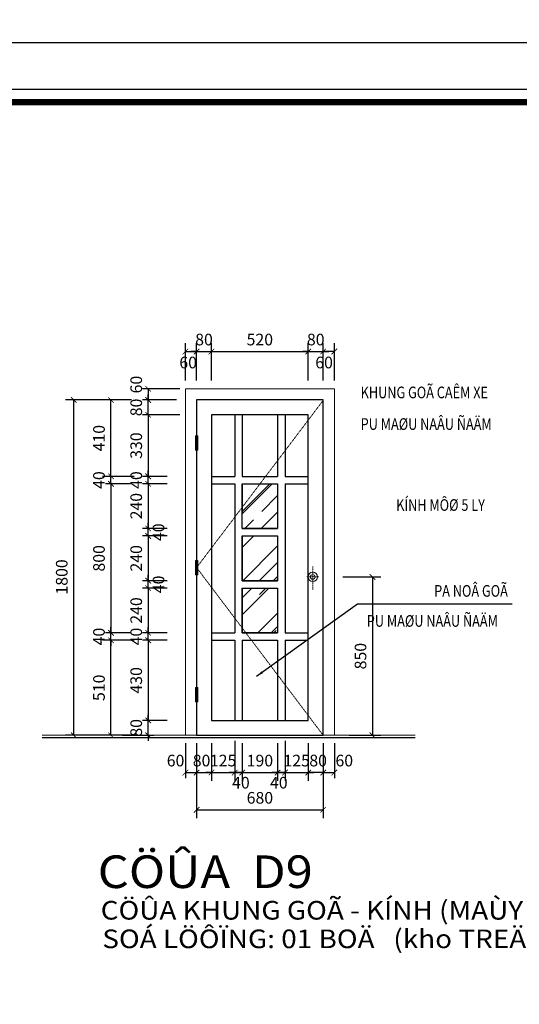
# Model space of a CAD drawing. Units: millimetres. Extents: x 274 to 203626, y -316215 to 42103.
# Drawn here: x 86692 to 97427, y -202338 to -181197 of the extents above; entities that cross this region are included whole.
import ezdxf

# ---------------------------------------------------------------- set-up
doc = ezdxf.new("R2010")
doc.units = ezdxf.units.MM
doc.linetypes.add('DASHED2', pattern=[0.375, 0.25, -0.125])
doc.linetypes.add('HIDDEN', pattern=[0.375, 0.25, -0.125])
doc.layers.get('Defpoints').update_dxf_attribs({"lineweight": 15})
for name, color, linetype in [('03', 4, 'Continuous'), ('2', 2, 'Continuous'), ('7', 7, 'Continuous'), ('khung ten', 7, 'Continuous'), ('KHUNGTEN', 6, 'Continuous'), ('TUONG', 2, 'Continuous')]:
    doc.layers.add(name, color=color, linetype=linetype)
for name, color, linetype, lineweight in [('dim1', 136, 'Continuous', 15), ('HATCH', 9, 'Continuous', 9), ('NET', 2, 'Continuous', 20), ('NET1', 1, 'Continuous', 13), ('text', 1, 'Continuous', 20)]:
    doc.layers.add(name, color=color, linetype=linetype, lineweight=lineweight)
doc.styles.add('H', font='VAVON__0.TTF', dxfattribs={"width": 1.1})
doc.styles.add('txtdim', font='simplex.shx', dxfattribs={"width": 0.7})
doc.dimstyles.new('d', dxfattribs={"dimscale": 1000, "dimtxt": 0.25, "dimasz": 0.15, "dimexe": 0.18, "dimexo": 0.18, "dimgap": 0.12, "dimtad": 1, "dimdec": 0, "dimlfac": 0.5, "dimtxsty": 'txtdim', "dimcen": 2.5, "dimclrd": 9, "dimclre": 9, "dimclrt": 3, "dimadec": 0, "dimazin": 0, "dimtfac": 1, "dimtdec": 0, "dimtix": 1, "dimtmove": 2, "dimatfit": 3, "dimfxl": 0, "dimarcsym": 0})
doc.dimstyles.new('H1-25', dxfattribs={"dimscale": 1000, "dimtxt": 0.25, "dimasz": 0.12, "dimexe": 0.18, "dimexo": 0.18, "dimgap": 0.1, "dimtad": 1, "dimdec": 0, "dimlfac": 0.25, "dimtxsty": 'txtdim', "dimblk": 'ARCHTICK', "dimcen": 2.5, "dimclrd": 9, "dimclre": 9, "dimclrt": 3, "dimadec": 0, "dimazin": 0, "dimtfac": 1, "dimtdec": 0, "dimtix": 1, "dimtmove": 2, "dimatfit": 3, "dimldrblk": 'ARCHTICK', "dimfxl": 0, "dimarcsym": 0})
doc.dimstyles.new('kh1-25', dxfattribs={"dimscale": 1000, "dimtxt": 0.25, "dimasz": 0.12, "dimexe": 0.12, "dimexo": 0.12, "dimgap": 0.1, "dimtad": 1, "dimdec": 0, "dimlfac": 0.25, "dimtxsty": 'txtdim', "dimblk": 'ARCHTICK', "dimcen": 2.5, "dimclrd": 9, "dimclre": 9, "dimclrt": 3, "dimadec": 0, "dimazin": 0, "dimtfac": 1, "dimtdec": 0, "dimtix": 1, "dimtmove": 2, "dimatfit": 3, "dimldrblk": 'ARCHTICK', "dimfxl": 0, "dimarcsym": 0})

# ---------------------------------------------------------------- blocks, each defined once
blk = doc.blocks.new('_ARCHTICK')
at = {"color": 0, "linetype": 'ByBlock', "const_width": 0.15}
blk.add_lwpolyline([(-0.5, -0.5), (0.5, 0.5)], dxfattribs=at)
blk = doc.blocks.new('*D2821')
at = {"layer": 'Defpoints', "color": 0}
for p in [(89183, -191162, -1161), (88653, -194362), (89183, -194362, -4645)]:
    blk.add_point(p, dxfattribs=at)
at = {"layer": 'dim1', "color": 9, "lineweight": -2}
for p, q in [((89063, -191162), (88533, -191162)), ((88653, -191162), (88653, -194362)), ((89063, -194362), (88533, -194362))]:
    blk.add_line(p, q, dxfattribs=at)
at = {"layer": 'dim1', "color": 9, "lineweight": -2, "xscale": 120, "yscale": 120, "zscale": 120}
for p, rotation in [((88653, -191162), 90), ((88653, -194362), 270)]:
    blk.add_blockref('_ARCHTICK', p, dxfattribs=dict(at, rotation=rotation))
at = {"layer": 'dim1', "color": 3, "insert": (88428, -192762), "char_height": 250, "attachment_point": 5, "rotation": 90, "style": 'txtdim'}
blk.add_mtext('800', dxfattribs=at)
blk = doc.blocks.new('*D2851')
at = {"layer": 'Defpoints', "color": 0}
for p in [(88653, -194362), (89183, -194362), (89183, -194522)]:
    blk.add_point(p, dxfattribs=at)
at = {"layer": 'dim1', "color": 9, "lineweight": -2}
for p, q in [((88653, -194362), (88653, -194242)), ((89063, -194362), (88533, -194362)), ((88653, -194522), (88653, -194362)), ((89063, -194522), (88533, -194522)), ((88653, -194522), (88653, -194642))]:
    blk.add_line(p, q, dxfattribs=at)
at = {"layer": 'dim1', "color": 9, "lineweight": -2, "xscale": 120, "yscale": 120, "zscale": 120}
for p, rotation in [((88653, -194362), 270), ((88653, -194522), 90)]:
    blk.add_blockref('_ARCHTICK', p, dxfattribs=dict(at, rotation=rotation))
at = {"layer": 'dim1', "color": 3, "insert": (88428, -194442), "char_height": 250, "attachment_point": 5, "rotation": 90, "style": 'txtdim'}
blk.add_mtext('40', dxfattribs=at)
blk = doc.blocks.new('*D2858')
at = {"layer": 'Defpoints', "color": 0}
for p in [(88653, -191002), (89183, -191002), (89183, -191162)]:
    blk.add_point(p, dxfattribs=at)
at = {"layer": 'dim1', "color": 9, "lineweight": -2}
for p, q in [((88653, -191002), (88653, -190882)), ((89063, -191002), (88533, -191002)), ((88653, -191162), (88653, -191002)), ((89063, -191162), (88533, -191162)), ((88653, -191162), (88653, -191282))]:
    blk.add_line(p, q, dxfattribs=at)
at = {"layer": 'dim1', "color": 9, "lineweight": -2, "xscale": 120, "yscale": 120, "zscale": 120}
for p, rotation in [((88653, -191002), 270), ((88653, -191162), 90)]:
    blk.add_blockref('_ARCHTICK', p, dxfattribs=dict(at, rotation=rotation))
at = {"layer": 'dim1', "color": 3, "insert": (88428, -191082), "char_height": 250, "attachment_point": 5, "rotation": 90, "style": 'txtdim'}
blk.add_mtext('40', dxfattribs=at)
blk = doc.blocks.new('*D2885')
at = {"layer": 'Defpoints', "color": 0}
for p in [(89983, -189682, -5806), (89453, -191002), (89983, -191002)]:
    blk.add_point(p, dxfattribs=at)
at = {"layer": 'dim1', "color": 9, "lineweight": -2}
for p, q in [((89863, -189682), (89333, -189682)), ((89453, -189682), (89453, -191002)), ((89863, -191002), (89333, -191002))]:
    blk.add_line(p, q, dxfattribs=at)
at = {"layer": 'dim1', "color": 9, "lineweight": -2, "xscale": 120, "yscale": 120, "zscale": 120}
for p, rotation in [((89453, -189682), 90), ((89453, -191002), 270)]:
    blk.add_blockref('_ARCHTICK', p, dxfattribs=dict(at, rotation=rotation))
at = {"layer": 'dim1', "color": 3, "insert": (89228, -190342), "char_height": 250, "attachment_point": 5, "rotation": 90, "style": 'txtdim'}
blk.add_mtext('330', dxfattribs=at)
blk = doc.blocks.new('*D3277')
at = {"layer": 'Defpoints', "color": 0}
for p in [(88653, -189362), (89273, -189362), (89333, -191002, 4645)]:
    blk.add_point(p, dxfattribs=at)
at = {"layer": 'dim1', "color": 9, "lineweight": -2}
for p, q in [((89093, -189362), (88473, -189362)), ((88653, -191002), (88653, -189362)), ((89153, -191002), (88473, -191002))]:
    blk.add_line(p, q, dxfattribs=at)
at = {"layer": 'dim1', "color": 9, "lineweight": -2, "xscale": 120, "yscale": 120, "zscale": 120}
for p, rotation in [((88653, -189362), 90), ((88653, -191002), 270)]:
    blk.add_blockref('_ARCHTICK', p, dxfattribs=dict(at, rotation=rotation))
at = {"layer": 'dim1', "color": 3, "insert": (88428, -190182), "char_height": 250, "attachment_point": 5, "rotation": 90, "style": 'txtdim'}
blk.add_mtext('410', dxfattribs=at)
blk = doc.blocks.new('*D3279')
at = {"layer": 'Defpoints', "color": 0}
for p in [(93213, -196612), (93453, -196612), (93453, -197362)]:
    blk.add_point(p, dxfattribs=at)
at = {"layer": 'HATCH', "color": 9, "lineweight": -2}
for p, q in [((93213, -196732), (93213, -197482)), ((93453, -196732), (93453, -197482)), ((93213, -197362), (93453, -197362))]:
    blk.add_line(p, q, dxfattribs=at)
at = {"layer": 'HATCH', "color": 9, "lineweight": -2, "xscale": 120, "yscale": 120, "zscale": 120, "rotation": 180}
blk.add_blockref('_ARCHTICK', (93213, -197362), dxfattribs=at)
at = {"layer": 'HATCH', "color": 9, "lineweight": -2, "xscale": 120, "yscale": 120, "zscale": 120}
blk.add_blockref('_ARCHTICK', (93453, -197362), dxfattribs=at)
at = {"layer": 'HATCH', "color": 3, "insert": (93666, -197137), "char_height": 250, "attachment_point": 5, "style": 'txtdim'}
blk.add_mtext('60', dxfattribs=at)
blk = doc.blocks.new('*D3280')
at = {"layer": 'Defpoints', "color": 0}
for p in [(93455, -193162), (93591, -196562, -62), (94272, -196562)]:
    blk.add_point(p, dxfattribs=at)
at = {"layer": 'dim1', "color": 9, "lineweight": -2}
for p, q in [((93635, -193162), (94452, -193162)), ((94272, -193162), (94272, -196562)), ((93771, -196562), (94452, -196562))]:
    blk.add_line(p, q, dxfattribs=at)
at = {"layer": 'dim1', "color": 9, "lineweight": -2, "xscale": 120, "yscale": 120, "zscale": 120}
for p, rotation in [((94272, -193162), 90), ((94272, -196562), 270)]:
    blk.add_blockref('_ARCHTICK', p, dxfattribs=dict(at, rotation=rotation))
at = {"layer": 'dim1', "color": 3, "insert": (94047, -194862), "char_height": 250, "attachment_point": 5, "rotation": 90, "style": 'txtdim'}
blk.add_mtext('850', dxfattribs=at)
blk = doc.blocks.new('*D3281')
at = {"layer": 'Defpoints', "color": 0}
for p in [(87853, -189362), (89127, -189362, -1161), (88830, -196562)]:
    blk.add_point(p, dxfattribs=at)
at = {"layer": 'dim1', "color": 9, "lineweight": -2}
for p, q in [((88947, -189362), (87673, -189362)), ((87853, -196562), (87853, -189362)), ((88650, -196562), (87673, -196562))]:
    blk.add_line(p, q, dxfattribs=at)
at = {"layer": 'dim1', "color": 9, "lineweight": -2, "xscale": 120, "yscale": 120, "zscale": 120}
for p, rotation in [((87853, -189362), 90), ((87853, -196562), 270)]:
    blk.add_blockref('_ARCHTICK', p, dxfattribs=dict(at, rotation=rotation))
at = {"layer": 'dim1', "color": 3, "insert": (87628, -193162), "char_height": 250, "attachment_point": 5, "rotation": 90, "style": 'txtdim'}
blk.add_mtext('1800', dxfattribs=at)
blk = doc.blocks.new('*D3309')
at = {"layer": 'Defpoints', "color": 0}
for p in [(92393, -196562), (92233, -196612, 1161), (92393, -197362)]:
    blk.add_point(p, dxfattribs=at)
at = {"layer": 'dim1', "color": 9, "lineweight": -2}
for p, q in [((92233, -196732), (92233, -197482)), ((92393, -196682), (92393, -197482)), ((92233, -197362), (92113, -197362)), ((92233, -197362), (92393, -197362)), ((92393, -197362), (92513, -197362))]:
    blk.add_line(p, q, dxfattribs=at)
at = {"layer": 'dim1', "color": 9, "lineweight": -2, "xscale": 120, "yscale": 120, "zscale": 120}
blk.add_blockref('_ARCHTICK', (92233, -197362), dxfattribs=at)
at = {"layer": 'dim1', "color": 9, "lineweight": -2, "xscale": 120, "yscale": 120, "zscale": 120, "rotation": 180}
blk.add_blockref('_ARCHTICK', (92393, -197362), dxfattribs=at)
at = {"layer": 'dim1', "color": 3, "insert": (92260, -197612), "char_height": 250, "attachment_point": 5, "style": 'txtdim'}
blk.add_mtext('40', dxfattribs=at)
blk = doc.blocks.new('*D3310')
at = {"layer": 'Defpoints', "color": 0}
for p in [(91313, -196562), (91473, -196612, 1161), (91313, -197362)]:
    blk.add_point(p, dxfattribs=at)
at = {"layer": 'dim1', "color": 9, "lineweight": -2}
for p, q in [((91313, -196682), (91313, -197482)), ((91473, -196732), (91473, -197482)), ((91313, -197362), (91193, -197362)), ((91473, -197362), (91313, -197362)), ((91473, -197362), (91593, -197362))]:
    blk.add_line(p, q, dxfattribs=at)
at = {"layer": 'dim1', "color": 9, "lineweight": -2, "xscale": 120, "yscale": 120, "zscale": 120}
blk.add_blockref('_ARCHTICK', (91313, -197362), dxfattribs=at)
at = {"layer": 'dim1', "color": 9, "lineweight": -2, "xscale": 120, "yscale": 120, "zscale": 120, "rotation": 180}
blk.add_blockref('_ARCHTICK', (91473, -197362), dxfattribs=at)
at = {"layer": 'dim1', "color": 3, "insert": (91445, -197612), "char_height": 250, "attachment_point": 5, "style": 'txtdim'}
blk.add_mtext('40', dxfattribs=at)
blk = doc.blocks.new('*D3322')
at = {"layer": 'Defpoints', "color": 0}
for p in [(92893, -196612), (93213, -196612), (92893, -197362)]:
    blk.add_point(p, dxfattribs=at)
at = {"layer": 'HATCH', "color": 9, "lineweight": -2}
for p, q in [((92893, -196732), (92893, -197482)), ((93213, -196732), (93213, -197482)), ((93213, -197362), (92893, -197362))]:
    blk.add_line(p, q, dxfattribs=at)
at = {"layer": 'HATCH', "color": 9, "lineweight": -2, "xscale": 120, "yscale": 120, "zscale": 120, "rotation": 180}
blk.add_blockref('_ARCHTICK', (92893, -197362), dxfattribs=at)
at = {"layer": 'HATCH', "color": 9, "lineweight": -2, "xscale": 120, "yscale": 120, "zscale": 120}
blk.add_blockref('_ARCHTICK', (93213, -197362), dxfattribs=at)
at = {"layer": 'HATCH', "color": 3, "insert": (93104, -197137), "char_height": 250, "attachment_point": 5, "style": 'txtdim'}
blk.add_mtext('80', dxfattribs=at)
blk = doc.blocks.new('*D3323')
at = {"layer": 'Defpoints', "color": 0}
for p in [(90253, -196612), (90493, -196612), (90493, -197362)]:
    blk.add_point(p, dxfattribs=at)
at = {"layer": 'HATCH', "color": 9, "lineweight": -2}
for p, q in [((90253, -196732), (90253, -197482)), ((90493, -196732), (90493, -197482)), ((90253, -197362), (90493, -197362))]:
    blk.add_line(p, q, dxfattribs=at)
at = {"layer": 'HATCH', "color": 9, "lineweight": -2, "xscale": 120, "yscale": 120, "zscale": 120, "rotation": 180}
blk.add_blockref('_ARCHTICK', (90253, -197362), dxfattribs=at)
at = {"layer": 'HATCH', "color": 9, "lineweight": -2, "xscale": 120, "yscale": 120, "zscale": 120}
blk.add_blockref('_ARCHTICK', (90493, -197362), dxfattribs=at)
at = {"layer": 'HATCH', "color": 3, "insert": (90041, -197137), "char_height": 250, "attachment_point": 5, "style": 'txtdim'}
blk.add_mtext('60', dxfattribs=at)
blk = doc.blocks.new('*D3324')
at = {"layer": 'Defpoints', "color": 0}
for p in [(90493, -196612), (90813, -196612), (90813, -197362)]:
    blk.add_point(p, dxfattribs=at)
at = {"layer": 'HATCH', "color": 9, "lineweight": -2}
for p, q in [((90493, -196732), (90493, -197482)), ((90813, -196732), (90813, -197482)), ((90493, -197362), (90813, -197362))]:
    blk.add_line(p, q, dxfattribs=at)
at = {"layer": 'HATCH', "color": 9, "lineweight": -2, "xscale": 120, "yscale": 120, "zscale": 120, "rotation": 180}
blk.add_blockref('_ARCHTICK', (90493, -197362), dxfattribs=at)
at = {"layer": 'HATCH', "color": 9, "lineweight": -2, "xscale": 120, "yscale": 120, "zscale": 120}
blk.add_blockref('_ARCHTICK', (90813, -197362), dxfattribs=at)
at = {"layer": 'HATCH', "color": 3, "insert": (90600, -197137), "char_height": 250, "attachment_point": 5, "style": 'txtdim'}
blk.add_mtext('80', dxfattribs=at)
blk = doc.blocks.new('*D3325')
at = {"layer": 'Defpoints', "color": 0}
for p in [(91473, -196562), (92233, -196562), (92233, -197362)]:
    blk.add_point(p, dxfattribs=at)
at = {"layer": 'dim1', "color": 9, "lineweight": -2}
for p, q in [((91473, -196742), (91473, -197542)), ((92233, -196742), (92233, -197542)), ((91473, -197362), (92233, -197362))]:
    blk.add_line(p, q, dxfattribs=at)
at = {"layer": 'dim1', "color": 9, "lineweight": -2, "xscale": 120, "yscale": 120, "zscale": 120, "rotation": 180}
blk.add_blockref('_ARCHTICK', (91473, -197362), dxfattribs=at)
at = {"layer": 'dim1', "color": 9, "lineweight": -2, "xscale": 120, "yscale": 120, "zscale": 120}
blk.add_blockref('_ARCHTICK', (92233, -197362), dxfattribs=at)
at = {"layer": 'dim1', "color": 3, "insert": (91853, -197137), "char_height": 250, "attachment_point": 5, "style": 'txtdim'}
blk.add_mtext('190', dxfattribs=at)
blk = doc.blocks.new('*D3326')
at = {"layer": 'Defpoints', "color": 0}
for p in [(90813, -196562), (91313, -196682), (91313, -197362)]:
    blk.add_point(p, dxfattribs=at)
at = {"layer": 'dim1', "color": 9, "lineweight": -2}
for p, q in [((90813, -196742), (90813, -197542)), ((91313, -196862), (91313, -197542)), ((90813, -197362), (90693, -197362)), ((90813, -197362), (91313, -197362)), ((91313, -197362), (91433, -197362))]:
    blk.add_line(p, q, dxfattribs=at)
at = {"layer": 'dim1', "color": 9, "lineweight": -2, "xscale": 120, "yscale": 120, "zscale": 120}
blk.add_blockref('_ARCHTICK', (90813, -197362), dxfattribs=at)
at = {"layer": 'dim1', "color": 9, "lineweight": -2, "xscale": 120, "yscale": 120, "zscale": 120, "rotation": 180}
blk.add_blockref('_ARCHTICK', (91313, -197362), dxfattribs=at)
at = {"layer": 'dim1', "color": 3, "insert": (91063, -197137), "char_height": 250, "attachment_point": 5, "style": 'txtdim'}
blk.add_mtext('125', dxfattribs=at)
blk = doc.blocks.new('*D3327')
at = {"layer": 'Defpoints', "color": 0}
for p in [(90493, -196562), (93213, -196612), (93213, -198162)]:
    blk.add_point(p, dxfattribs=at)
at = {"layer": 'dim1', "color": 9, "lineweight": -2}
for p, q in [((90493, -196742), (90493, -198342)), ((93213, -196792), (93213, -198342)), ((90493, -198162), (93213, -198162))]:
    blk.add_line(p, q, dxfattribs=at)
at = {"layer": 'dim1', "color": 9, "lineweight": -2, "xscale": 120, "yscale": 120, "zscale": 120, "rotation": 180}
blk.add_blockref('_ARCHTICK', (90493, -198162), dxfattribs=at)
at = {"layer": 'dim1', "color": 9, "lineweight": -2, "xscale": 120, "yscale": 120, "zscale": 120}
blk.add_blockref('_ARCHTICK', (93213, -198162), dxfattribs=at)
at = {"layer": 'dim1', "color": 3, "insert": (91853, -197937), "char_height": 250, "attachment_point": 5, "style": 'txtdim'}
blk.add_mtext('680', dxfattribs=at)
blk = doc.blocks.new('*D3328')
at = {"layer": 'Defpoints', "color": 0}
for p in [(92393, -196562), (92893, -196612), (92893, -197362)]:
    blk.add_point(p, dxfattribs=at)
at = {"layer": 'dim1', "color": 9, "lineweight": -2}
for p, q in [((92393, -196742), (92393, -197542)), ((92893, -196792), (92893, -197542)), ((92393, -197362), (92273, -197362)), ((92393, -197362), (92893, -197362)), ((92893, -197362), (93013, -197362))]:
    blk.add_line(p, q, dxfattribs=at)
at = {"layer": 'dim1', "color": 9, "lineweight": -2, "xscale": 120, "yscale": 120, "zscale": 120}
blk.add_blockref('_ARCHTICK', (92393, -197362), dxfattribs=at)
at = {"layer": 'dim1', "color": 9, "lineweight": -2, "xscale": 120, "yscale": 120, "zscale": 120, "rotation": 180}
blk.add_blockref('_ARCHTICK', (92893, -197362), dxfattribs=at)
at = {"layer": 'dim1', "color": 3, "insert": (92643, -197137), "char_height": 250, "attachment_point": 5, "style": 'txtdim'}
blk.add_mtext('125', dxfattribs=at)
blk = doc.blocks.new('*D3329')
at = {"layer": 'Defpoints', "color": 0}
for p in [(89983, -194522), (89453, -196242), (89983, -196242)]:
    blk.add_point(p, dxfattribs=at)
at = {"layer": 'dim1', "color": 9, "lineweight": -2}
for p, q in [((89863, -194522), (89333, -194522)), ((89453, -194522), (89453, -196242)), ((89863, -196242), (89333, -196242))]:
    blk.add_line(p, q, dxfattribs=at)
at = {"layer": 'dim1', "color": 9, "lineweight": -2, "xscale": 120, "yscale": 120, "zscale": 120}
for p, rotation in [((89453, -194522), 90), ((89453, -196242), 270)]:
    blk.add_blockref('_ARCHTICK', p, dxfattribs=dict(at, rotation=rotation))
at = {"layer": 'dim1', "color": 3, "insert": (89228, -195382), "char_height": 250, "attachment_point": 5, "rotation": 90, "style": 'txtdim'}
blk.add_mtext('430', dxfattribs=at)
blk = doc.blocks.new('*D3330')
at = {"layer": 'Defpoints', "color": 0}
for p in [(89453, -194362), (89983, -194362), (89983, -194522)]:
    blk.add_point(p, dxfattribs=at)
at = {"layer": 'dim1', "color": 9, "lineweight": -2}
for p, q in [((89453, -194362), (89453, -194242)), ((89863, -194362), (89333, -194362)), ((89453, -194522), (89453, -194362)), ((89863, -194522), (89333, -194522)), ((89453, -194522), (89453, -194642))]:
    blk.add_line(p, q, dxfattribs=at)
at = {"layer": 'dim1', "color": 9, "lineweight": -2, "xscale": 120, "yscale": 120, "zscale": 120}
for p, rotation in [((89453, -194362), 270), ((89453, -194522), 90)]:
    blk.add_blockref('_ARCHTICK', p, dxfattribs=dict(at, rotation=rotation))
at = {"layer": 'dim1', "color": 3, "insert": (89228, -194442), "char_height": 250, "attachment_point": 5, "rotation": 90, "style": 'txtdim'}
blk.add_mtext('40', dxfattribs=at)
blk = doc.blocks.new('*D3331')
at = {"layer": 'Defpoints', "color": 0}
for p in [(88653, -194522), (89333, -194522), (89368, -196562)]:
    blk.add_point(p, dxfattribs=at)
at = {"layer": 'dim1', "color": 9, "lineweight": -2}
for p, q in [((89153, -194522), (88473, -194522)), ((88653, -196562), (88653, -194522)), ((89188, -196562), (88473, -196562))]:
    blk.add_line(p, q, dxfattribs=at)
at = {"layer": 'dim1', "color": 9, "lineweight": -2, "xscale": 120, "yscale": 120, "zscale": 120}
for p, rotation in [((88653, -194522), 90), ((88653, -196562), 270)]:
    blk.add_blockref('_ARCHTICK', p, dxfattribs=dict(at, rotation=rotation))
at = {"layer": 'dim1', "color": 3, "insert": (88428, -195542), "char_height": 250, "attachment_point": 5, "rotation": 90, "style": 'txtdim'}
blk.add_mtext('510', dxfattribs=at)
blk = doc.blocks.new('*D3332')
at = {"layer": 'Defpoints', "color": 0}
for p in [(89453, -193242), (89983, -193242), (89983, -193402)]:
    blk.add_point(p, dxfattribs=at)
at = {"layer": 'dim1', "color": 9, "lineweight": -2}
for p, q in [((89453, -193242), (89453, -193122)), ((89863, -193242), (89333, -193242)), ((89863, -193402), (89333, -193402)), ((89453, -193402), (89453, -193242)), ((89453, -193402), (89453, -193522))]:
    blk.add_line(p, q, dxfattribs=at)
at = {"layer": 'dim1', "color": 9, "lineweight": -2, "xscale": 120, "yscale": 120, "zscale": 120}
for p, rotation in [((89453, -193242), 270), ((89453, -193402), 90)]:
    blk.add_blockref('_ARCHTICK', p, dxfattribs=dict(at, rotation=rotation))
at = {"layer": 'dim1', "color": 3, "insert": (89707, -193322), "char_height": 250, "attachment_point": 5, "rotation": 90, "style": 'txtdim'}
blk.add_mtext('40', dxfattribs=at)
blk = doc.blocks.new('*D3333')
at = {"layer": 'Defpoints', "color": 0}
for p in [(89983, -193402), (89453, -194362), (89983, -194362)]:
    blk.add_point(p, dxfattribs=at)
at = {"layer": 'dim1', "color": 9, "lineweight": -2}
for p, q in [((89863, -193402), (89333, -193402)), ((89453, -193402), (89453, -194362)), ((89863, -194362), (89333, -194362))]:
    blk.add_line(p, q, dxfattribs=at)
at = {"layer": 'dim1', "color": 9, "lineweight": -2, "xscale": 120, "yscale": 120, "zscale": 120}
for p, rotation in [((89453, -193402), 90), ((89453, -194362), 270)]:
    blk.add_blockref('_ARCHTICK', p, dxfattribs=dict(at, rotation=rotation))
at = {"layer": 'dim1', "color": 3, "insert": (89228, -193882), "char_height": 250, "attachment_point": 5, "rotation": 90, "style": 'txtdim'}
blk.add_mtext('240', dxfattribs=at)
blk = doc.blocks.new('*D3334')
at = {"layer": 'Defpoints', "color": 0}
for p in [(89453, -196242), (89983, -196242), (88783, -196562)]:
    blk.add_point(p, dxfattribs=at)
at = {"layer": 'dim1', "color": 9, "lineweight": -2}
for p, q in [((89453, -196242), (89453, -196122)), ((89863, -196242), (89333, -196242)), ((89453, -196562), (89453, -196242)), ((88903, -196562), (89573, -196562)), ((89453, -196562), (89453, -196682))]:
    blk.add_line(p, q, dxfattribs=at)
at = {"layer": 'dim1', "color": 9, "lineweight": -2, "xscale": 120, "yscale": 120, "zscale": 120}
for p, rotation in [((89453, -196242), 270), ((89453, -196562), 90)]:
    blk.add_blockref('_ARCHTICK', p, dxfattribs=dict(at, rotation=rotation))
at = {"layer": 'dim1', "color": 3, "insert": (89228, -196402), "char_height": 250, "attachment_point": 5, "rotation": 90, "style": 'txtdim'}
blk.add_mtext('80', dxfattribs=at)
blk = doc.blocks.new('*D3335')
at = {"layer": 'Defpoints', "color": 0}
for p in [(90253, -189122, -836), (89453, -189362), (90178, -189362)]:
    blk.add_point(p, dxfattribs=at)
at = {"layer": 'HATCH', "color": 9, "lineweight": -2}
for p, q in [((90133, -189122), (89333, -189122)), ((89453, -189122), (89453, -189362)), ((90058, -189362), (89333, -189362))]:
    blk.add_line(p, q, dxfattribs=at)
at = {"layer": 'HATCH', "color": 9, "lineweight": -2, "xscale": 120, "yscale": 120, "zscale": 120}
for p, rotation in [((89453, -189122), 90), ((89453, -189362), 270)]:
    blk.add_blockref('_ARCHTICK', p, dxfattribs=dict(at, rotation=rotation))
at = {"layer": 'HATCH', "color": 3, "insert": (89228, -189032), "char_height": 250, "attachment_point": 5, "rotation": 90, "style": 'txtdim'}
blk.add_mtext('60', dxfattribs=at)
blk = doc.blocks.new('*D3341')
at = {"layer": 'Defpoints', "color": 0}
for p in [(93212, -188322), (93212, -189122, -12), (93453, -189122, 108)]:
    blk.add_point(p, dxfattribs=at)
at = {"layer": 'dim1', "color": 9, "lineweight": -2}
for p, q in [((93212, -188942), (93212, -188142)), ((93453, -188942), (93453, -188142)), ((93453, -188322), (93212, -188322))]:
    blk.add_line(p, q, dxfattribs=at)
at = {"layer": 'dim1', "color": 9, "lineweight": -2, "xscale": 120, "yscale": 120, "zscale": 120, "rotation": 180}
blk.add_blockref('_ARCHTICK', (93212, -188322), dxfattribs=at)
at = {"layer": 'dim1', "color": 9, "lineweight": -2, "xscale": 120, "yscale": 120, "zscale": 120}
blk.add_blockref('_ARCHTICK', (93453, -188322), dxfattribs=at)
at = {"layer": 'dim1', "color": 3, "insert": (93232, -188590), "char_height": 250, "attachment_point": 5, "style": 'txtdim'}
blk.add_mtext('60', dxfattribs=at)
blk = doc.blocks.new('*D3342')
at = {"layer": 'Defpoints', "color": 0}
for p in [(90492, -188322), (90253, -189122, 108), (90492, -189122, -5)]:
    blk.add_point(p, dxfattribs=at)
at = {"layer": 'dim1', "color": 9, "lineweight": -2}
for p, q in [((90253, -188942), (90253, -188142)), ((90492, -188942), (90492, -188142)), ((90253, -188322), (90492, -188322))]:
    blk.add_line(p, q, dxfattribs=at)
at = {"layer": 'dim1', "color": 9, "lineweight": -2, "xscale": 120, "yscale": 120, "zscale": 120, "rotation": 180}
blk.add_blockref('_ARCHTICK', (90253, -188322), dxfattribs=at)
at = {"layer": 'dim1', "color": 9, "lineweight": -2, "xscale": 120, "yscale": 120, "zscale": 120}
blk.add_blockref('_ARCHTICK', (90492, -188322), dxfattribs=at)
at = {"layer": 'dim1', "color": 3, "insert": (90312, -188590), "char_height": 250, "attachment_point": 5, "style": 'txtdim'}
blk.add_mtext('60', dxfattribs=at)
blk = doc.blocks.new('*D3343')
at = {"layer": 'Defpoints', "color": 0}
for p in [(93213, -188322), (92892, -189122, -3), (93213, -189122, -4)]:
    blk.add_point(p, dxfattribs=at)
at = {"layer": 'dim1', "color": 9, "lineweight": -2}
for p, q in [((92892, -188942), (92892, -188142)), ((93213, -188942), (93213, -188142)), ((92892, -188322), (92772, -188322)), ((92892, -188322), (93213, -188322)), ((93213, -188322), (93333, -188322))]:
    blk.add_line(p, q, dxfattribs=at)
at = {"layer": 'dim1', "color": 9, "lineweight": -2, "xscale": 120, "yscale": 120, "zscale": 120}
blk.add_blockref('_ARCHTICK', (92892, -188322), dxfattribs=at)
at = {"layer": 'dim1', "color": 9, "lineweight": -2, "xscale": 120, "yscale": 120, "zscale": 120, "rotation": 180}
blk.add_blockref('_ARCHTICK', (93213, -188322), dxfattribs=at)
at = {"layer": 'dim1', "color": 3, "insert": (93052, -188097), "char_height": 250, "attachment_point": 5, "style": 'txtdim'}
blk.add_mtext('80', dxfattribs=at)
blk = doc.blocks.new('*D3344')
at = {"layer": 'Defpoints', "color": 0}
for p in [(90812, -188322), (90492, -189122, 4), (90812, -189122, 3)]:
    blk.add_point(p, dxfattribs=at)
at = {"layer": 'dim1', "color": 9, "lineweight": -2}
for p, q in [((90492, -188942), (90492, -188142)), ((90812, -188942), (90812, -188142)), ((90492, -188322), (90372, -188322)), ((90492, -188322), (90812, -188322)), ((90812, -188322), (90932, -188322))]:
    blk.add_line(p, q, dxfattribs=at)
at = {"layer": 'dim1', "color": 9, "lineweight": -2, "xscale": 120, "yscale": 120, "zscale": 120}
blk.add_blockref('_ARCHTICK', (90492, -188322), dxfattribs=at)
at = {"layer": 'dim1', "color": 9, "lineweight": -2, "xscale": 120, "yscale": 120, "zscale": 120, "rotation": 180}
blk.add_blockref('_ARCHTICK', (90812, -188322), dxfattribs=at)
at = {"layer": 'dim1', "color": 3, "insert": (90652, -188097), "char_height": 250, "attachment_point": 5, "style": 'txtdim'}
blk.add_mtext('80', dxfattribs=at)
blk = doc.blocks.new('*D3345')
at = {"layer": 'Defpoints', "color": 0}
for p in [(92892, -188322), (90812, -189122, 3), (92892, -189122, -3)]:
    blk.add_point(p, dxfattribs=at)
at = {"layer": 'dim1', "color": 9, "lineweight": -2}
for p, q in [((90812, -188942), (90812, -188142)), ((92892, -188942), (92892, -188142)), ((90812, -188322), (92892, -188322))]:
    blk.add_line(p, q, dxfattribs=at)
at = {"layer": 'dim1', "color": 9, "lineweight": -2, "xscale": 120, "yscale": 120, "zscale": 120, "rotation": 180}
blk.add_blockref('_ARCHTICK', (90812, -188322), dxfattribs=at)
at = {"layer": 'dim1', "color": 9, "lineweight": -2, "xscale": 120, "yscale": 120, "zscale": 120}
blk.add_blockref('_ARCHTICK', (92892, -188322), dxfattribs=at)
at = {"layer": 'dim1', "color": 3, "insert": (91852, -188097), "char_height": 250, "attachment_point": 5, "style": 'txtdim'}
blk.add_mtext('520', dxfattribs=at)
blk = doc.blocks.new('*D3346')
at = {"layer": 'Defpoints', "color": 0}
for p in [(89453, -189362), (89966, -189362), (90253, -189682)]:
    blk.add_point(p, dxfattribs=at)
at = {"layer": 'dim1', "color": 9, "lineweight": -2}
for p, q in [((89846, -189362), (89333, -189362)), ((89453, -189362), (89453, -189242)), ((89453, -189682), (89453, -189362)), ((90133, -189682), (89333, -189682)), ((89453, -189682), (89453, -189802))]:
    blk.add_line(p, q, dxfattribs=at)
at = {"layer": 'dim1', "color": 9, "lineweight": -2, "xscale": 120, "yscale": 120, "zscale": 120}
for p, rotation in [((89453, -189362), 270), ((89453, -189682), 90)]:
    blk.add_blockref('_ARCHTICK', p, dxfattribs=dict(at, rotation=rotation))
at = {"layer": 'dim1', "color": 3, "insert": (89228, -189522), "char_height": 250, "attachment_point": 5, "rotation": 90, "style": 'txtdim'}
blk.add_mtext('80', dxfattribs=at)
blk = doc.blocks.new('*D2679')
at = {"layer": 'Defpoints', "color": 0}
for p in [(89983, -192282), (89453, -193242), (89983, -193242)]:
    blk.add_point(p, dxfattribs=at)
at = {"layer": 'dim1', "color": 9, "lineweight": -2}
for p, q in [((89863, -192282), (89333, -192282)), ((89453, -192282), (89453, -193242)), ((89863, -193242), (89333, -193242))]:
    blk.add_line(p, q, dxfattribs=at)
at = {"layer": 'dim1', "color": 9, "lineweight": -2, "xscale": 120, "yscale": 120, "zscale": 120}
for p, rotation in [((89453, -192282), 90), ((89453, -193242), 270)]:
    blk.add_blockref('_ARCHTICK', p, dxfattribs=dict(at, rotation=rotation))
at = {"layer": 'dim1', "color": 3, "insert": (89228, -192762), "char_height": 250, "attachment_point": 5, "rotation": 90, "style": 'txtdim'}
blk.add_mtext('240', dxfattribs=at)
blk = doc.blocks.new('*D2702')
at = {"layer": 'Defpoints', "color": 0}
for p in [(89453, -192122), (89983, -192122), (89983, -192282)]:
    blk.add_point(p, dxfattribs=at)
at = {"layer": 'dim1', "color": 9, "lineweight": -2}
for p, q in [((89863, -192122), (89333, -192122)), ((89453, -192122), (89453, -192002)), ((89453, -192282), (89453, -192122)), ((89863, -192282), (89333, -192282)), ((89453, -192282), (89453, -192402))]:
    blk.add_line(p, q, dxfattribs=at)
at = {"layer": 'dim1', "color": 9, "lineweight": -2, "xscale": 120, "yscale": 120, "zscale": 120}
for p, rotation in [((89453, -192122), 270), ((89453, -192282), 90)]:
    blk.add_blockref('_ARCHTICK', p, dxfattribs=dict(at, rotation=rotation))
at = {"layer": 'dim1', "color": 3, "insert": (89707, -192202), "char_height": 250, "attachment_point": 5, "rotation": 90, "style": 'txtdim'}
blk.add_mtext('40', dxfattribs=at)
blk = doc.blocks.new('*D2707')
at = {"layer": 'Defpoints', "color": 0}
for p in [(89983, -191162), (89453, -192122), (89983, -192122)]:
    blk.add_point(p, dxfattribs=at)
at = {"layer": 'dim1', "color": 9, "lineweight": -2}
for p, q in [((89863, -191162), (89333, -191162)), ((89453, -191162), (89453, -192122)), ((89863, -192122), (89333, -192122))]:
    blk.add_line(p, q, dxfattribs=at)
at = {"layer": 'dim1', "color": 9, "lineweight": -2, "xscale": 120, "yscale": 120, "zscale": 120}
for p, rotation in [((89453, -191162), 90), ((89453, -192122), 270)]:
    blk.add_blockref('_ARCHTICK', p, dxfattribs=dict(at, rotation=rotation))
at = {"layer": 'dim1', "color": 3, "insert": (89228, -191642), "char_height": 250, "attachment_point": 5, "rotation": 90, "style": 'txtdim'}
blk.add_mtext('240', dxfattribs=at)
blk = doc.blocks.new('*D2708')
at = {"layer": 'Defpoints', "color": 0}
for p in [(89453, -191002), (89983, -191002), (89983, -191162)]:
    blk.add_point(p, dxfattribs=at)
at = {"layer": 'dim1', "color": 9, "lineweight": -2}
for p, q in [((89453, -191002), (89453, -190882)), ((89863, -191002), (89333, -191002)), ((89453, -191162), (89453, -191002)), ((89863, -191162), (89333, -191162)), ((89453, -191162), (89453, -191282))]:
    blk.add_line(p, q, dxfattribs=at)
at = {"layer": 'dim1', "color": 9, "lineweight": -2, "xscale": 120, "yscale": 120, "zscale": 120}
for p, rotation in [((89453, -191002), 270), ((89453, -191162), 90)]:
    blk.add_blockref('_ARCHTICK', p, dxfattribs=dict(at, rotation=rotation))
at = {"layer": 'dim1', "color": 3, "insert": (89228, -191082), "char_height": 250, "attachment_point": 5, "rotation": 90, "style": 'txtdim'}
blk.add_mtext('40', dxfattribs=at)

msp = doc.modelspace()

# ---------------------------------------------------------------- hatches: boundary and pattern name
at = {"layer": 'HATCH'}
h = msp.add_hatch(dxfattribs=at)
h.set_pattern_fill('AR-RROOF', color=256, scale=30, angle=45, style=0)
h.set_pattern_definition([(45, (299933.1, -366931.1), (646.5784, 1724.2092), [11430, -1524, 3810, -762]), (45, (300380.3, -365945.1), (-1255.4398, 177.809), [2286, -251.46, 4572, -571.5]), (45, (299744.5, -366203.7), (2440.8336, 3162.8462), [6096, -1066.8, 3048, -762])])
h.paths.add_polyline_path([(92232.79, -191161.95), (91472.79, -191161.95), (91472.79, -192121.95), (92232.79, -192121.95)])
h.paths.add_polyline_path([(92232.79, -192281.95), (91472.79, -192281.95), (91472.79, -193241.95), (92232.79, -193241.95)])
h.paths.add_polyline_path([(92232.79, -193401.95), (91472.79, -193401.95), (91472.79, -194258.21), (91551.14, -194361.95), (92232.79, -194361.95)])

# ---------------------------------------------------------------- linework, layer by layer
at = {"layer": '2'}
for p, q in [((91312.79, -189681.95, -1161.23), (91312.79, -191001.95, -927.57)), ((91472.79, -189681.95, -1161.23), (91472.79, -191001.95, -927.57)), ((92232.79, -189681.95, -1161.23), (92232.79, -191001.95, -927.57)), ((92392.79, -189681.95, -1161.23), (92392.79, -191001.95, -927.57)), ((90812.79, -191001.95, 4644.93), (91312.79, -191001.95, 4644.93)), ((91472.79, -191001.95, 4644.93), (92232.79, -191001.95, 4644.93)), ((92392.79, -191001.95, 4644.93), (92892.79, -191001.95, 4644.93)), ((90812.79, -191161.95, 3483.7), (91312.79, -191161.95, 3483.7)), ((91312.79, -191161.95, -899.25), (91312.79, -194361.95, -332.79)), ((91472.79, -191161.95, -899.25), (91472.79, -191760.24, -793.34)), ((91472.79, -191161.95, 3483.7), (92232.79, -191161.95, 3483.7)), ((92232.79, -191161.95, -899.25), (92232.79, -192121.95, -729.31)), ((92392.79, -191161.95, -899.25), (92392.79, -194361.95, -332.79)), ((92392.79, -191161.95, 3483.7), (92892.79, -191161.95, 3483.7)), ((91472.79, -192121.95, 3483.7), (92232.79, -192121.95, 3483.7)), ((91472.79, -192281.95, -700.99), (91472.79, -193241.95, -531.05)), ((91472.79, -192281.95, 2322.47), (92232.79, -192281.95, 2322.47)), ((91472.79, -193241.95, 2322.47), (92232.79, -193241.95, 2322.47)), ((91472.79, -193241.95, 2322.47), (92232.79, -193241.95, 2322.47)), ((91472.79, -193401.95, -502.73), (91472.79, -194361.95, -332.79)), ((91472.79, -193401.95, 1161.23), (92232.79, -193401.95, 1161.23)), ((91472.79, -193401.95, 1161.23), (92232.79, -193401.95, 1161.23)), ((92232.79, -193820.04, -428.72), (92232.79, -194361.95, -332.79)), ((90812.79, -194361.95, 1161.23), (91312.79, -194361.95, 1161.23)), ((91472.79, -194361.95, 1161.23), (92232.79, -194361.95, 1161.23)), ((92392.79, -194361.95, 1161.23), (92892.79, -194361.95, 1161.23)), ((90812.79, -194521.95), (91312.79, -194521.95)), ((91312.79, -194521.95, -304.47), (91312.79, -196241.95)), ((91472.79, -194521.95, -304.47), (91472.79, -196241.95)), ((91472.79, -194521.95), (92232.79, -194521.95)), ((92232.79, -194521.95, -304.47), (92232.79, -196241.95)), ((92392.79, -194521.95, -304.47), (92392.79, -196241.95)), ((92392.79, -194521.95), (92892.79, -194521.95))]:
    msp.add_line(p, q, dxfattribs=at)
msp.add_lwpolyline([(90812.79, -196241.95), (92892.79, -196241.95), (92892.79, -189681.95), (90812.79, -189681.95)], close=True, dxfattribs=at)
for points, elevation in [([(91472.79, -191161.95), (92232.79, -191161.95), (92232.79, -192121.95), (91472.79, -192121.95)], -899.25), ([(91472.79, -192281.95), (92232.79, -192281.95), (92232.79, -193241.95), (91472.79, -193241.95)], 2322.47), ([(91472.79, -193401.95), (92232.79, -193401.95), (92232.79, -194361.95), (91472.79, -194361.95)], -502.73)]:
    msp.add_lwpolyline(points, close=True, dxfattribs=dict(at, elevation=elevation))
at = {"layer": '7'}
msp.add_lwpolyline([(90492.79, -196561.95), (93212.79, -196561.95), (93212.79, -189361.95), (90492.79, -189361.95)], close=True, dxfattribs=at)
at = {"layer": 'HATCH', "linetype": 'DASHED2', "ltscale": 0.09}
for p, q in [((93212.79, -189370.58, -1161.23), (90492.79, -192960.71)), ((90492.79, -192960.71), (93212.79, -196561.95))]:
    msp.add_line(p, q, dxfattribs=at)
at = {"layer": 'khung ten'}
for points in [[(59673.85, -223696.87), (119073.85, -223696.87), (119073.85, -181696.87), (59673.85, -181696.87)], [(61673.85, -222697.13), (118073.85, -222697.13), (118073.85, -182697.13), (61673.85, -182697.13)], [(61943.85, -222427.13), (117803.85, -222427.13), (117803.85, -182967.13), (61943.85, -182967.13)]]:
    msp.add_lwpolyline(points, close=True, dxfattribs=at)
at = {"layer": 'khung ten', "const_width": 135}
msp.add_lwpolyline([(61943.85, -182967.13), (61943.85, -222427.13), (117803.85, -222427.13), (117803.85, -182967.13)], close=True, dxfattribs=at)
at = {"layer": 'KHUNGTEN', "color": 0}
msp.add_lwpolyline([(84273.85, -181696.87), (84273.85, -122296.87), (168273.85, -122296.87), (168273.85, -181696.87)], close=True, dxfattribs=at)
at = {"layer": 'NET', "color": 3}
for p, q in [((90252.79, -189121.95, -767.5), (90252.79, -196561.95)), ((93452.79, -189121.95, -836.36), (90252.79, -189121.95, -836.36)), ((93452.79, -196561.95), (93452.79, -189121.95, -835.29)), ((87172.81, -196561.95, 1161.23), (95191.15, -196561.95, 1161.23)), ((90252.79, -196561.95), (93452.79, -196561.95))]:
    msp.add_line(p, q, dxfattribs=at)
at = {"layer": 'NET', "color": 1, "elevation": -1161.23}
msp.add_lwpolyline([(90466.79, -190132.19), (90466.79, -190436.95), (90518.79, -190436.95), (90518.79, -190132.19)], close=True, dxfattribs=at)
at = {"layer": 'NET', "color": 1}
for points in [[(90466.79, -192809.57), (90466.79, -193114.33), (90518.79, -193114.33), (90518.79, -192809.57)], [(90466.79, -195843.58), (90466.79, -195538.82), (90518.79, -195538.82), (90518.79, -195843.58)]]:
    msp.add_lwpolyline(points, close=True, dxfattribs=at)
for radius in [100, 50]:
    msp.add_circle((92988.24, -193161.56, 62.38), radius, dxfattribs=at)
at = {"layer": 'NET1', "linetype": 'HIDDEN', "ltscale": 0.5}
msp.add_line((92988.24, -192938.65, 62.38), (92988.24, -193438.65, 62.38), dxfattribs=at)
at = {"layer": 'NET1', "linetype": 'HIDDEN'}
msp.add_line((93118.24, -193161.56, 62.38), (92858.24, -193161.56, 62.38), dxfattribs=at)
at = {"layer": 'NET1'}
for points, elevation in [([(97144.2, -189513.23, 0, 0, 0), (93687.58, -189513.23, 0, 0, 0), (93687.58, -189513.23, 0, 0, 0), (93687.58, -189513.23, 78.75, 0, 0), (93452.79, -189513.23, 0, 0, 0)], -809.94), ([(97144.2, -191897.04, 0, 0, 0), (92140.9, -191897.04, 0, 0, 0), (92140.9, -191897.04, 0, 0, 0), (92140.9, -191897.04, 78.75, 0, 0), (91906.11, -191897.04, 0, 0, 0)], -1312.69)]:
    msp.add_lwpolyline(points, format="xyseb", dxfattribs=dict(at, elevation=elevation))
at = {"layer": 'TUONG'}
msp.add_line((87172.81, -196611.95, 1161.23), (95191.15, -196611.95, 1161.23), dxfattribs=at)

# ---------------------------------------------------------------- texts
at = {"layer": '03', "style": 'H', "width": 0.8}
for s, p in [('KHUNG GOÃ CAÊM XE', (94018.19, -189325.36, 373.53)), ('PU MAØU NAÂU ÑAÄM', (94018.19, -190003.62, 373.53)), ('KÍNH MÔØ 5 LY', (94781.55, -191742.35, 373.53)), ('PA NOÂ GOÃ', (95598.04, -193586.28, 2332.13)), ('PU MAØU NAÂU ÑAÄM', (94150.73, -194231.36, 1829.38))]:
    msp.add_text(s, height=250, dxfattribs=at).set_placement(p)
at = {"layer": 'text', "style": 'H', "width": 1.1}
for s, p in [('CÖÛA KHUNG GOÃ - KÍNH (MAÙY BÔM)', (88432.46, -200518.89, 524.99)), ('SOÁ LÖÔÏNG: 01 BOÄ   (kho TREÄT)', (88466.95, -201132.28, 1686.22))]:
    msp.add_text(s, height=400, dxfattribs=at).set_placement(p)
at = {"layer": 'TUONG', "style": 'H', "width": 1.1}
msp.add_text('%%UCÖÛA  D9 ', height=700, dxfattribs=at).set_placement((88367.96, -199840.87, -220.49))

# ---------------------------------------------------------------- dimensions: what is measured, and where the dimension line sits
at = {"layer": 'dim1'}
for base, p1, p2, picture, middle in [((90811.78, -188321.95, -952.99), (90491.78, -189121.95, -949.33), (90811.78, -189121.95, -950.24), '*D3344', (90651.78, -188096.95, -952.99)), ((92891.79, -188321.95, -952.99), (90811.78, -189121.95, -950.24), (92891.79, -189121.95, -955.73), '*D3345', (91851.78, -188096.95, -952.99)), ((93212.79, -188321.95, -952.99), (92891.79, -189121.95, -955.73), (93212.79, -189121.95, -956.64), '*D3343', (93052.29, -188096.95, -952.99)), ((93212.79, -198161.95), (90492.79, -196561.95), (93212.79, -196611.56), '*D3327', (91852.79, -197936.95)), ((91312.79, -197361.95), (90812.79, -196561.95), (91312.79, -196681.95), '*D3326', (91062.79, -197136.95)), ((92232.79, -197361.95), (91472.79, -196561.95), (92232.79, -196561.95), '*D3325', (91852.79, -197136.95)), ((92892.79, -197361.95), (92392.79, -196561.95), (92892.79, -196611.56), '*D3328', (92642.79, -197136.95))]:
    dim = msp.add_linear_dim(base=base, p1=p1, p2=p2, dimstyle='H1-25', dxfattribs=at)
    dim.commit()
    dim.dimension.update_dxf_attribs({"geometry": picture, "text_midpoint": middle})
for base, p1, p2, dimstyle, picture, middle in [((90491.78, -188321.95, -944.78), (90252.79, -189121.95, -836.36), (90491.78, -189121.95, -949.33), 'H1-25', '*D3342', (90312.27, -188589.81, -944.78)), ((92392.79, -197361.95), (92232.79, -196611.95, 1161.23), (92392.79, -196561.95), 'kh1-25', '*D3309', (92260.44, -197611.66))]:
    dim = msp.add_linear_dim(base=base, p1=p1, p2=p2, dimstyle=dimstyle, dxfattribs=at)
    dim.commit()
    dim.dimension.update_dxf_attribs({"geometry": picture, "text_midpoint": middle, "dimtype": 160})
for base, p1, p2, angle, dimstyle, picture, middle in [((93211.77, -188321.95, -944.78), (93452.79, -189121.95, -836.36), (93211.77, -189121.95, -956.64), 180, 'H1-25', '*D3341', (93232.27, -188589.81, -944.78)), ((87852.79, -189361.95), (88830.41, -196561.95), (89127.39, -189361.95, -1161.23), 90, 'H1-25', '*D3281', (87627.79, -193161.95)), ((89452.79, -192121.95, 2322.47), (89982.74, -192281.95, 2322.47), (89982.74, -192121.95, 2322.47), 90, 'kh1-25', '*D2702', (89707.05, -192201.95, 2322.47)), ((89452.79, -193241.95, 1161.23), (89982.74, -193401.95, 1161.23), (89982.74, -193241.95, 1161.23), 90, 'kh1-25', '*D3332', (89707.05, -193321.95, 1161.23)), ((91312.79, -197361.95), (91472.79, -196611.95, 1161.23), (91312.79, -196561.95), 180, 'kh1-25', '*D3310', (91444.87, -197611.66))]:
    dim = msp.add_linear_dim(base=base, p1=p1, p2=p2, angle=angle, dimstyle=dimstyle, dxfattribs=at)
    dim.commit()
    dim.dimension.update_dxf_attribs({"geometry": picture, "text_midpoint": middle, "dimtype": 160})
for base, p1, p2, angle, dimstyle, picture, middle in [((88652.79, -189361.95, -1161.23), (89332.79, -191001.95, 3483.7), (89272.79, -189361.95, -1161.23), 90, 'H1-25', '*D3277', (88427.79, -190181.95, -1161.23)), ((89452.79, -189361.95, -1161.23), (90252.79, -189681.95, -1161.23), (89965.73, -189361.95, -1161.23), 90, 'kh1-25', '*D3346', (89227.79, -189521.95, -1161.23)), ((89452.79, -191001.95, 4644.93), (89982.74, -189681.95, -1161.23), (89982.74, -191001.95, 4644.93), 270, 'kh1-25', '*D2885', (89227.79, -190341.95, 4644.93)), ((88652.79, -191001.95, -2322.47), (89182.74, -191161.95, -2322.47), (89182.74, -191001.95, -2322.47), 90, 'kh1-25', '*D2858', (88427.79, -191081.95, -2322.47)), ((89452.79, -191001.95, 3483.7), (89982.74, -191161.95, 3483.7), (89982.74, -191001.95, 3483.7), 90, 'kh1-25', '*D2708', (89227.79, -191081.95, 3483.7)), ((88652.79, -194361.95, -1161.23), (89182.74, -191161.95, -2322.47), (89182.74, -194361.95, -5806.17), 270, 'kh1-25', '*D2821', (88427.79, -192761.95, -1161.23)), ((89452.79, -192121.95, 3483.7), (89982.74, -191161.95, 3483.7), (89982.74, -192121.95, 3483.7), 270, 'kh1-25', '*D2707', (89227.79, -191641.95, 3483.7)), ((89452.79, -193241.95, 2322.47), (89982.74, -192281.95, 2322.47), (89982.74, -193241.95, 2322.47), 270, 'kh1-25', '*D2679', (89227.79, -192761.95, 2322.47)), ((94271.97, -196561.95, 62.38), (93455.02, -193161.56, 62.38), (93590.96, -196561.95), 90, 'H1-25', '*D3280', (94046.97, -194861.76, 62.38)), ((89452.79, -194361.95, 1161.23), (89982.74, -193401.95, 1161.23), (89982.74, -194361.95, 1161.23), 270, 'kh1-25', '*D3333', (89227.79, -193881.95, 1161.23)), ((88652.79, -194361.95, -5806.17), (89182.74, -194521.95, -5806.17), (89182.74, -194361.95, -5806.17), 90, 'kh1-25', '*D2851', (88427.79, -194441.95, -5806.17)), ((89452.79, -194361.95), (89982.74, -194521.95), (89982.74, -194361.95), 90, 'kh1-25', '*D3330', (89227.79, -194441.95)), ((88652.79, -194521.95), (89368.03, -196561.95), (89332.79, -194521.95), 90, 'H1-25', '*D3331', (88427.79, -195541.95)), ((89452.79, -196241.95), (89982.74, -194521.95), (89982.74, -196241.95), 270, 'kh1-25', '*D3329', (89227.79, -195381.95)), ((89452.79, -196241.95, 1161.23), (88782.74, -196561.95, 1161.23), (89982.74, -196241.95, 1161.23), 90, 'kh1-25', '*D3334', (89227.79, -196401.95, 1161.23))]:
    dim = msp.add_linear_dim(base=base, p1=p1, p2=p2, angle=angle, dimstyle=dimstyle, dxfattribs=at)
    dim.commit()
    dim.dimension.update_dxf_attribs({"geometry": picture, "text_midpoint": middle})
at = {"layer": 'HATCH'}
for base, p1, p2, angle, picture, middle in [((89452.79, -189361.95), (90252.79, -189121.95, -836.36), (90177.53, -189361.95), 90, '*D3335', (89227.79, -189031.79)), ((92892.79, -197361.95), (93212.79, -196611.56), (92892.79, -196611.56), 180, '*D3322', (93104.3, -197136.95))]:
    dim = msp.add_linear_dim(base=base, p1=p1, p2=p2, angle=angle, dimstyle='kh1-25', dxfattribs=at)
    dim.commit()
    dim.dimension.update_dxf_attribs({"geometry": picture, "text_midpoint": middle, "dimtype": 160})
for base, p1, p2, picture, middle in [((90492.79, -197361.95), (90252.79, -196611.56), (90492.79, -196611.56), '*D3323', (90040.71, -197136.95)), ((90812.79, -197361.95), (90492.79, -196611.56), (90812.79, -196611.56), '*D3324', (90600.25, -197136.95)), ((93452.79, -197361.95), (93212.79, -196611.56), (93452.79, -196611.56), '*D3279', (93665.82, -197136.95))]:
    dim = msp.add_linear_dim(base=base, p1=p1, p2=p2, dimstyle='kh1-25', dxfattribs=at)
    dim.commit()
    dim.dimension.update_dxf_attribs({"geometry": picture, "text_midpoint": middle, "dimtype": 160})

# ---------------------------------------------------------------- leaders
at = {"layer": 'NET1'}
msp.add_leader([(91783.09, -195295.04, 645.91), (93947.5, -193740.97, 645.91), (97276.75, -193740.97, 645.91)], dimstyle='d', override={"dimgap": 0.12, "dimtad": 0}, dxfattribs=at)

doc.saveas('drawing.dxf')
